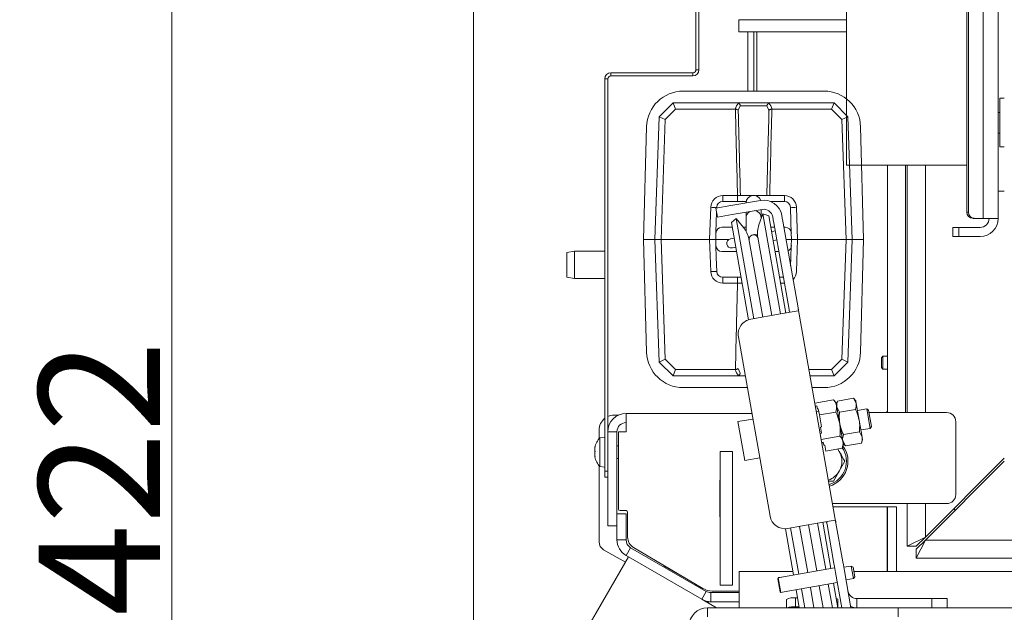
# Model space of a CAD drawing. Extents: x -3179 to -217, y 658 to 3308.
# Drawn here: x -3179 to -2854, y 1152 to 1347 of the extents above; entities that cross this region are included whole.
import ezdxf

# ---------------------------------------------------------------- set-up
doc = ezdxf.new("R2010")
doc.units = 0
doc.header["$LTSCALE"] = 5
doc.layers.add('SLD-0', color=7, linetype='Continuous')
doc.styles.add('STANDARD-BrunnerGroßer Text', font='arial.ttf')
doc.dimstyles.new('STANDARD-Brunner-IIGroßer Text', dxfattribs={"dimscale": 5, "dimtxt": 8, "dimasz": 5, "dimexe": 3.175, "dimexo": 0, "dimgap": 0.762, "dimtad": 1, "dimdec": 0, "dimrnd": 1e-08, "dimtxsty": 'STANDARD-BrunnerGroßer Text', "dimblk": 'Filled-1', "dimcen": 0.09, "dimdle": 10, "dimclrd": 7, "dimclre": 7, "dimclrt": 7, "dimadec": 1, "dimazin": 2, "dimtfac": 0.666667, "dimtdec": 0, "dimtmove": 0, "dimatfit": 3, "dimldrblk": 'Filled-1', "dimfxl": 1, "dimtolj": 1, "dimlwd": 15, "dimlwe": 15, "dimarcsym": 0})

# ---------------------------------------------------------------- blocks, each defined once
blk = doc.blocks.new('Filled-1')
at = {"color": 0}
for p, q in [((0, 0), (-1, 0.167)), ((-1, 0.167), (-1, -0.167)), ((-1, 0), (0, 0)), ((-1, -0.167), (0, 0))]:
    blk.add_line(p, q, dxfattribs=at)
at = {"color": 0, "flags": 128}
blk.add_lwpolyline([(-1, -0.167), (0, 0), (-1, 0.167), (-1, -0.167)], dxfattribs=at)
at = {"color": 0}
blk.add_solid([(-1, -0.167), (0, 0), (-1, 0.167), (-1, -0.167)], dxfattribs=at)
blk = doc.blocks.new('*D93')
at = {"layer": 'Defpoints', "color": 0}
for p in [(-3029.23, 1548.39), (-1754.53, 1141.8), (-1754.53, 673.96)]:
    blk.add_point(p, dxfattribs=at)
at = {"layer": 'SLD-0', "color": 7, "lineweight": 15}
for p, q in [((-3029.23, 1548.39), (-3029.23, 658.09)), ((-1754.53, 1141.8), (-1754.53, 658.09)), ((-3004.23, 673.96), (-1779.53, 673.96))]:
    blk.add_line(p, q, dxfattribs=at)
at = {"layer": 'SLD-0', "color": 7, "lineweight": 15, "xscale": 25, "yscale": 25, "zscale": 25, "rotation": 180}
blk.add_blockref('Filled-1', (-3029.23, 673.96), dxfattribs=at)
at = {"layer": 'SLD-0', "color": 7, "lineweight": 15, "xscale": 25, "yscale": 25, "zscale": 25}
blk.add_blockref('Filled-1', (-1754.53, 673.96), dxfattribs=at)
at = {"layer": 'SLD-0', "color": 7, "lineweight": 15, "insert": (-2405.15, 718.62), "char_height": 40, "attachment_point": 2, "style": 'STANDARD-BrunnerGroßer Text'}
blk.add_mtext('\\A1;1275', dxfattribs=at)
blk = doc.blocks.new('*D103')
at = {"color": 7, "lineweight": 15}
for p, q in [((-2906.38, 1398.14), (-3144.5, 1398.14)), ((-3128.62, 1373.14), (-3128.62, 1001.34)), ((-2896.88, 976.34), (-3144.5, 976.34))]:
    blk.add_line(p, q, dxfattribs=at)
at = {"layer": 'Defpoints', "color": 0}
for p in [(-2906.38, 1398.14), (-3128.62, 976.34), (-2896.88, 976.34)]:
    blk.add_point(p, dxfattribs=at)
at = {"color": 7, "lineweight": 15, "xscale": 25, "yscale": 25, "zscale": 25}
for p, rotation in [((-3128.62, 1398.14), 90), ((-3128.62, 976.34), 270)]:
    blk.add_blockref('Filled-1', p, dxfattribs=dict(at, rotation=rotation))
at = {"color": 7, "insert": (-3152.51, 1196.05), "char_height": 40, "attachment_point": 5, "rotation": 90, "style": 'STANDARD-BrunnerGroßer Text'}
blk.add_mtext('\\A1;422', dxfattribs=at)

msp = doc.modelspace()

# ---------------------------------------------------------------- linework, layer by layer
at = {"color": 7, "linetype": 'Continuous', "lineweight": 15}
for p, q in [((-2955.98, 1359.59), (-2955.98, 1330.59)), ((-2954.98, 1359.59), (-2954.98, 1330.59)), ((-2941.88, 1347.09), (-2941.88, 1343.09)), ((-2941.88, 1347.09), (-2919.88, 1347.09)), ((-2919.88, 1347.09), (-2906.38, 1347.09)), ((-2941.88, 1343.09), (-2919.88, 1343.09)), ((-2935.88, 1332.67), (-2935.88, 1343.09)), ((-2919.88, 1343.09), (-2906.38, 1343.09)), ((-2955.98, 1330.59), (-2954.98, 1330.59)), ((-2935.88, 1323.57), (-2935.88, 1332.67)), ((-2984.98, 1327.59), (-2985.98, 1327.59)), ((-2985.98, 1327.59), (-2985.98, 1198.34)), ((-2984.98, 1327.59), (-2984.98, 1198.34)), ((-2983.98, 1329.59), (-2983.98, 1328.59)), ((-2956.98, 1329.59), (-2983.98, 1329.59)), ((-2956.98, 1328.59), (-2983.98, 1328.59)), ((-2956.98, 1328.59), (-2956.98, 1329.59)), ((-2913.77, 1323.57), (-2960.17, 1323.57)), ((-2968.06, 1315.13), (-2963.47, 1319.72)), ((-2962.65, 1317.65), (-2966.09, 1314.2)), ((-2962.65, 1317.65), (-2963.47, 1319.72)), ((-2963.47, 1319.72), (-2963.47, 1319.72)), ((-2963.47, 1319.72), (-2942.45, 1319.72)), ((-2943.06, 1317.65), (-2962.65, 1317.65)), ((-2942.97, 1317.64), (-2943.06, 1317.65)), ((-2942.45, 1319.72), (-2931.5, 1319.72)), ((-2941.36, 1318.75), (-2942.04, 1317.25)), ((-2932.58, 1318.75), (-2941.36, 1318.75)), ((-2931.91, 1317.25), (-2932.58, 1318.75)), ((-2931.5, 1319.72), (-2910.47, 1319.72)), ((-2930.89, 1317.65), (-2930.97, 1317.64)), ((-2911.3, 1317.65), (-2930.89, 1317.65)), ((-2911.3, 1317.65), (-2910.47, 1319.72)), ((-2907.86, 1314.2), (-2911.3, 1317.65)), ((-2910.47, 1319.72), (-2910.47, 1319.72)), ((-2910.47, 1319.72), (-2905.89, 1315.13)), ((-2969.47, 1274.72), (-2968.06, 1315.13)), ((-2968.06, 1315.13), (-2968.06, 1315.13)), ((-2968.06, 1315.13), (-2966.09, 1314.2)), ((-2966.09, 1314.2), (-2967.47, 1274.72)), ((-2907.86, 1314.2), (-2905.89, 1315.13)), ((-2906.48, 1274.72), (-2907.86, 1314.2)), ((-2905.89, 1315.13), (-2905.88, 1315.13)), ((-2905.88, 1315.13), (-2904.47, 1274.72)), ((-2972.22, 1311.84), (-2973.22, 1274.72)), ((-2900.72, 1274.72), (-2901.73, 1311.84)), ((-2892.88, 1217.64), (-2892.88, 1299.14)), ((-2947.11, 1287.22), (-2947.11, 1289.15)), ((-2947.11, 1289.15), (-2942.27, 1289.15)), ((-2942.27, 1287.22), (-2942.27, 1289.15)), ((-2941.31, 1289.15), (-2937.56, 1289.15)), ((-2936.39, 1289.15), (-2932.64, 1289.15)), ((-2931.68, 1289.15), (-2926.84, 1289.15)), ((-2926.84, 1289.15), (-2926.84, 1287.22)), ((-2951.47, 1274.72), (-2951.1, 1285.29)), ((-2944.52, 1285.83), (-2949.44, 1284.96)), ((-2948.92, 1282), (-2949.44, 1284.96)), ((-2949.11, 1285.02), (-2949.1, 1285.29)), ((-2947.11, 1287.22), (-2939.42, 1287.22)), ((-2944.52, 1285.83), (-2934.67, 1287.56)), ((-2944, 1282.87), (-2934.15, 1284.61)), ((-2940.52, 1287.31), (-2939.52, 1287.22)), ((-2939.47, 1286.72), (-2939.47, 1286.72)), ((-2931.38, 1287.22), (-2926.84, 1287.22)), ((-2924.84, 1285.29), (-2924.68, 1280.65)), ((-2922.84, 1285.29), (-2922.47, 1274.72)), ((-2949.27, 1280.65), (-2949.17, 1283.42)), ((-2948.92, 1282), (-2944, 1282.87)), ((-2942.76, 1281.57), (-2944.29, 1280.28)), ((-2940.27, 1278.6), (-2942.76, 1281.57)), ((-2936.94, 1248.58), (-2942.76, 1281.57)), ((-2939.47, 1283.67), (-2939.47, 1281.72)), ((-2939.47, 1281.72), (-2939.47, 1277.47)), ((-2933.88, 1283.13), (-2935.2, 1279.5)), ((-2934.47, 1281.72), (-2934.47, 1284.55)), ((-2934.47, 1281.51), (-2934.47, 1281.72)), ((-2932, 1282.45), (-2933.88, 1283.13)), ((-2933.88, 1283.13), (-2928.06, 1250.14)), ((-2932, 1282.45), (-2926.36, 1250.44)), ((-2930.67, 1282.17), (-2930.5, 1281.17)), ((-2927.72, 1282.7), (-2927.54, 1281.7)), ((-2927.37, 1280.71), (-2927.54, 1281.7)), ((-2949.27, 1280.65), (-2949.4, 1276.79)), ((-2947.4, 1278.72), (-2944.01, 1278.72)), ((-2938.64, 1248.22), (-2944.29, 1280.28)), ((-2940.37, 1278.72), (-2939.47, 1278.72)), ((-2931.34, 1278.72), (-2930.06, 1278.72)), ((-2930.5, 1281.17), (-2930.32, 1280.19)), ((-2930.32, 1280.19), (-2925.28, 1251.61)), ((-2927.37, 1280.71), (-2922.33, 1252.13)), ((-2927.02, 1278.72), (-2926.54, 1278.72)), ((-2924.55, 1276.79), (-2924.68, 1280.65)), ((-2949.47, 1274.72), (-2949.4, 1276.79)), ((-2944.43, 1274.93), (-2944.62, 1274.89)), ((-2943.38, 1275.11), (-2944.43, 1274.93)), ((-2933.98, 1249.1), (-2938.52, 1274.85)), ((-2936.64, 1276.3), (-2937.23, 1276.19)), ((-2935.68, 1276.47), (-2936.64, 1276.3)), ((-2935.57, 1275.37), (-2931.02, 1249.62)), ((-2930.29, 1277.42), (-2931.09, 1277.28)), ((-2929.85, 1277.5), (-2930.29, 1277.42)), ((-2924.55, 1276.79), (-2924.47, 1274.72)), ((-2973.22, 1274.72), (-2972.22, 1237.59)), ((-2973.22, 1274.72), (-2969.47, 1274.72)), ((-2969.47, 1274.72), (-2967.47, 1274.72)), ((-2968.06, 1234.31), (-2969.47, 1274.72)), ((-2951.47, 1274.72), (-2967.47, 1274.72)), ((-2967.47, 1274.72), (-2966.09, 1235.24)), ((-2951.47, 1274.72), (-2949.47, 1274.72)), ((-2951.1, 1264.15), (-2951.47, 1274.72)), ((-2945.1, 1274.72), (-2949.47, 1274.72)), ((-2949.4, 1272.65), (-2949.47, 1274.72)), ((-2949.4, 1272.65), (-2949.27, 1268.79)), ((-2944.1, 1271.94), (-2943.9, 1271.97)), ((-2943.9, 1271.97), (-2942.86, 1272.16)), ((-2930.57, 1274.32), (-2929.77, 1274.46)), ((-2929.77, 1274.46), (-2929.33, 1274.54)), ((-2924.47, 1274.72), (-2926.31, 1274.72)), ((-2924.68, 1268.79), (-2924.55, 1272.65)), ((-2924.47, 1274.72), (-2924.55, 1272.65)), ((-2924.47, 1274.72), (-2922.47, 1274.72)), ((-2922.47, 1274.72), (-2922.84, 1264.15)), ((-2906.48, 1274.72), (-2922.47, 1274.72)), ((-2907.86, 1235.24), (-2906.48, 1274.72)), ((-2906.48, 1274.72), (-2904.47, 1274.72)), ((-2904.47, 1274.72), (-2905.88, 1234.31)), ((-2900.72, 1274.72), (-2904.47, 1274.72)), ((-2901.73, 1237.59), (-2900.72, 1274.72)), ((-2995.98, 1270.84), (-2998.48, 1270.4)), ((-2998.48, 1262.29), (-2998.48, 1270.4)), ((-2985.98, 1270.84), (-2995.98, 1270.84)), ((-2995.98, 1270.84), (-2995.98, 1261.84)), ((-2949.1, 1264.15), (-2949.27, 1268.79)), ((-2942.6, 1270.72), (-2947.4, 1270.72)), ((-2928.65, 1270.72), (-2929.88, 1270.72)), ((-2924.68, 1268.79), (-2924.78, 1266.02)), ((-2998.48, 1262.29), (-2995.98, 1261.84)), ((-2941.1, 1262.22), (-2947.11, 1262.22)), ((-2947.11, 1260.29), (-2947.11, 1262.22)), ((-2942.27, 1260.29), (-2942.27, 1262.22)), ((-2927.15, 1262.22), (-2928.44, 1262.22)), ((-2995.98, 1261.84), (-2985.98, 1261.84)), ((-2942.27, 1260.29), (-2947.11, 1260.29)), ((-2926.84, 1260.29), (-2928.09, 1260.29)), ((-2926.84, 1260.45), (-2926.84, 1260.29)), ((-2922.3, 1251.99), (-2922.33, 1252.13)), ((-2928.07, 1250.14), (-2937.92, 1248.4)), ((-2922.24, 1251.17), (-2928.07, 1250.14)), ((-2925.28, 1251.61), (-2925.26, 1251.47)), ((-2922.3, 1251.99), (-2909.83, 1181.26)), ((-2941.97, 1242.61), (-2931.56, 1183.52)), ((-2894.38, 1236.19), (-2894.88, 1235.69)), ((-2892.88, 1236.19), (-2894.38, 1236.19)), ((-2894.38, 1234.09), (-2894.38, 1236.19)), ((-2968.06, 1234.31), (-2966.09, 1235.24)), ((-2968.06, 1234.31), (-2968.06, 1234.31)), ((-2963.47, 1229.72), (-2968.06, 1234.31)), ((-2966.09, 1235.24), (-2962.65, 1231.79)), ((-2911.3, 1231.79), (-2907.86, 1235.24)), ((-2905.89, 1234.31), (-2910.47, 1229.72)), ((-2907.86, 1235.24), (-2905.89, 1234.31)), ((-2905.88, 1234.31), (-2905.89, 1234.31)), ((-2894.88, 1234.09), (-2894.88, 1235.69)), ((-2894.88, 1232.49), (-2894.88, 1234.09)), ((-2894.38, 1231.99), (-2894.38, 1234.09)), ((-2963.47, 1229.72), (-2962.65, 1231.79)), ((-2963.47, 1229.72), (-2963.47, 1229.72)), ((-2942.45, 1229.72), (-2963.47, 1229.72)), ((-2962.65, 1231.79), (-2943.06, 1231.79)), ((-2943.06, 1231.79), (-2942.97, 1231.8)), ((-2939.7, 1229.72), (-2942.45, 1229.72)), ((-2942.04, 1232.18), (-2941.36, 1230.68)), ((-2918.74, 1231.79), (-2911.3, 1231.79)), ((-2910.47, 1229.72), (-2918.38, 1229.72)), ((-2911.3, 1231.79), (-2910.47, 1229.72)), ((-2910.47, 1229.72), (-2910.47, 1229.72)), ((-2894.88, 1232.49), (-2894.38, 1231.99)), ((-2894.38, 1231.99), (-2892.88, 1231.99)), ((-2960.17, 1225.87), (-2939.02, 1225.87)), ((-2917.7, 1225.87), (-2913.77, 1225.87)), ((-2910.61, 1221.82), (-2916.79, 1220.73)), ((-2916.12, 1219.83), (-2916.62, 1219.74)), ((-2915.95, 1218.83), (-2916.12, 1219.83)), ((-2909.81, 1220.87), (-2910.61, 1221.82)), ((-2909.65, 1219.94), (-2909.81, 1220.87)), ((-2909.33, 1221.46), (-2909.72, 1220.37)), ((-2908.59, 1213.97), (-2909.65, 1219.94)), ((-2904.07, 1222.39), (-2909.33, 1221.46)), ((-2903.32, 1221.5), (-2904.07, 1222.39)), ((-2904.07, 1222.39), (-2903.17, 1220.64)), ((-2903.17, 1220.64), (-2903.32, 1221.5)), ((-2902.19, 1215.1), (-2903.17, 1220.64)), ((-2982.88, 1216.84), (-2981.38, 1216.84)), ((-2937.52, 1217.34), (-2978.98, 1217.34)), ((-2978.98, 1217.34), (-2978.98, 1211.34)), ((-2915.51, 1218.08), (-2916.3, 1217.94)), ((-2915.65, 1218.88), (-2915.95, 1218.83)), ((-2915.3, 1216.89), (-2915.65, 1218.88)), ((-2909.91, 1217.84), (-2915.3, 1216.89)), ((-2914.6, 1212.91), (-2915.3, 1216.89)), ((-2908.67, 1217.77), (-2909.57, 1219.52)), ((-2903.42, 1218.7), (-2908.67, 1217.77)), ((-2899.7, 1218.83), (-2902.75, 1218.29)), ((-2899.12, 1218.42), (-2899.7, 1218.83)), ((-2899.7, 1218.83), (-2898.58, 1212.45)), ((-2899.12, 1218.42), (-2898.17, 1213.03)), ((-2937.2, 1215.53), (-2942.12, 1214.66)), ((-2942.12, 1214.66), (-2939.87, 1201.86)), ((-2907.54, 1208), (-2908.59, 1213.97)), ((-2901.22, 1209.56), (-2902.19, 1215.1)), ((-2987.88, 1211.84), (-2987.88, 1209.05)), ((-2981.98, 1211.34), (-2984.98, 1211.34)), ((-2984.98, 1211.34), (-2984.98, 1180.34)), ((-2981.98, 1211.34), (-2981.98, 1184.26)), ((-2981.48, 1185.84), (-2981.48, 1211.34)), ((-2981.48, 1211.34), (-2978.98, 1211.34)), ((-2914.55, 1210.87), (-2915.04, 1210.78)), ((-2914.6, 1212.91), (-2914.9, 1212.86)), ((-2914.55, 1210.87), (-2914.9, 1212.86)), ((-2902.11, 1211.3), (-2907.37, 1210.38)), ((-2902.11, 1211.3), (-2901.22, 1209.56)), ((-2901.63, 1211.92), (-2898.58, 1212.45)), ((-2898.58, 1212.45), (-2898.17, 1213.03)), ((-2985.98, 1209.49), (-2987.62, 1209.35)), ((-2987.62, 1209.35), (-2987.62, 1208.99)), ((-2987.62, 1208.99), (-2987.62, 1199.84)), ((-2908.51, 1209.88), (-2914.69, 1208.79)), ((-2914.02, 1207.89), (-2914.51, 1207.8)), ((-2914.48, 1207.6), (-2913.99, 1207.69)), ((-2913.84, 1206.89), (-2914.02, 1207.89)), ((-2913.55, 1206.94), (-2913.84, 1206.89)), ((-2913.2, 1204.95), (-2913.55, 1206.94)), ((-2907.81, 1205.9), (-2907.38, 1207.08)), ((-2906.72, 1206.68), (-2907.62, 1208.43)), ((-2907.38, 1207.08), (-2907.54, 1208)), ((-2907.47, 1207.57), (-2906.72, 1206.68)), ((-2901.46, 1207.61), (-2906.72, 1206.68)), ((-2901.46, 1207.61), (-2901.06, 1208.7)), ((-2901.06, 1208.7), (-2901.22, 1209.56)), ((-2989.32, 1206.08), (-2989.32, 1206.08)), ((-2989.32, 1205.51), (-2989.32, 1205.51)), ((-2989.32, 1204.02), (-2989.32, 1204.02)), ((-2989.32, 1203.68), (-2989.32, 1203.68)), ((-2981.48, 1206.69), (-2981.98, 1206.69)), ((-2947.98, 1160.84), (-2947.98, 1204.84)), ((-2947.98, 1204.84), (-2943.98, 1204.84)), ((-2943.98, 1160.84), (-2943.98, 1204.84)), ((-2907.81, 1205.9), (-2913.2, 1204.95)), ((-2909.22, 1205.65), (-2908.75, 1204.84)), ((-2989.32, 1203.11), (-2989.32, 1203.11)), ((-2989.21, 1203.12), (-2989.31, 1203.12)), ((-2981.98, 1202.49), (-2981.48, 1202.49)), ((-2939.87, 1201.86), (-2934.94, 1202.73)), ((-2906.88, 1201.59), (-2908.75, 1198.34)), ((-2987.88, 1200.14), (-2987.88, 1175.08)), ((-2987.62, 1199.84), (-2985.98, 1199.69)), ((-2985.98, 1198.34), (-2984.98, 1198.34)), ((-2985.98, 1196.34), (-2985.98, 1198.34)), ((-2984.98, 1196.34), (-2985.98, 1196.34)), ((-2948.08, 1195.34), (-2947.98, 1195.34)), ((-2948.08, 1183.34), (-2948.08, 1195.34)), ((-2943.98, 1195.34), (-2943.88, 1195.34)), ((-2943.88, 1195.34), (-2943.88, 1183.34)), ((-2910.63, 1195.09), (-2912.27, 1195.09)), ((-2978.98, 1184.26), (-2981.98, 1184.26)), ((-2981.98, 1175.73), (-2981.98, 1184.26)), ((-2980.98, 1185.34), (-2978.98, 1185.34)), ((-2978.98, 1175.73), (-2978.98, 1184.26)), ((-2978.48, 1184.84), (-2978.48, 1176.63)), ((-2910.77, 1186.59), (-2889.88, 1186.59)), ((-2892.98, 1165.34), (-2892.98, 1186.59)), ((-2892.88, 1165.34), (-2892.88, 1186.59)), ((-2889.88, 1165.34), (-2889.88, 1186.59)), ((-2947.98, 1183.34), (-2948.08, 1183.34)), ((-2943.88, 1183.34), (-2943.98, 1183.34)), ((-2925.76, 1179.47), (-2915.91, 1181.2)), ((-2915.91, 1181.2), (-2910.09, 1182.23)), ((-2915.91, 1181.2), (-2913.23, 1166.02)), ((-2914.2, 1181.51), (-2911.53, 1166.32)), ((-2909.83, 1181.26), (-2907.57, 1168.46)), ((-2981.98, 1180.34), (-2984.98, 1180.34)), ((-2923.81, 1164.16), (-2926.5, 1179.39)), ((-2922.11, 1164.46), (-2924.78, 1179.64)), ((-2919.15, 1164.98), (-2921.82, 1180.16)), ((-2918.87, 1180.68), (-2916.19, 1165.5)), ((-2912.79, 1180.74), (-2910.53, 1167.94)), ((-2978.98, 1175.73), (-2981.98, 1175.73)), ((-2986.38, 1172.48), (-2979.21, 1168.34)), ((-2978.98, 1170.53), (-2977.48, 1173.13)), ((-2952.57, 1158.75), (-2977.48, 1173.13)), ((-2976.52, 1173.18), (-2953.69, 1159.68)), ((-2978.2, 1170.08), (-3003.2, 1126.78)), ((-2954.07, 1156.15), (-2978.98, 1170.53)), ((-2910.53, 1167.94), (-2910.36, 1166.95)), ((-2907.4, 1167.47), (-2907.57, 1168.46)), ((-2966.4, 1167.06), (-2966.54, 1166.81)), ((-2956.93, 1161.59), (-2966.4, 1167.06)), ((-2941.68, 1159.34), (-2941.68, 1165.34)), ((-2941.68, 1165.34), (-2924.02, 1165.34)), ((-2910.28, 1166.54), (-2927.73, 1163.47)), ((-2910.36, 1166.95), (-2910.01, 1164.98)), ((-2910.01, 1164.98), (-2907.96, 1153.34)), ((-2907.05, 1165.5), (-2907.4, 1167.47)), ((-2904.8, 1167.1), (-2907.26, 1166.67)), ((-2907.05, 1165.5), (-2904.91, 1153.34)), ((-2904.22, 1166.7), (-2904.8, 1167.1)), ((-2904.8, 1167.1), (-2904.07, 1162.97)), ((-2904.22, 1166.7), (-2903.66, 1163.55)), ((-2903.98, 1165.34), (-1879.78, 1165.34)), ((-2928.95, 1162.99), (-2928.94, 1162.92)), ((-2928.94, 1162.92), (-2928.84, 1163.19)), ((-2928.94, 1162.92), (-2928.17, 1158.57)), ((-2927.73, 1163.46), (-2928.85, 1163.26)), ((-2928.84, 1163.19), (-2927.72, 1163.39)), ((-2928.84, 1163.19), (-2927.99, 1158.35)), ((-2927.72, 1163.39), (-2927.73, 1163.47)), ((-2926.87, 1158.54), (-2909.42, 1161.62)), ((-2910.66, 1161.4), (-2909.24, 1153.34)), ((-2906.53, 1162.53), (-2904.07, 1162.97)), ((-2904.07, 1162.97), (-2903.66, 1163.55)), ((-2956.15, 1160.81), (-2956.01, 1161.05)), ((-2952.57, 1158.75), (-2954.07, 1156.15)), ((-2951.07, 1155.34), (-2951.07, 1158.34)), ((-2941.68, 1158.34), (-2951.07, 1158.34)), ((-2950.64, 1158.84), (-2941.68, 1158.84)), ((-2947.98, 1160.84), (-2943.98, 1160.84)), ((-2941.68, 1153.34), (-2941.68, 1159.34)), ((-2927.99, 1158.35), (-2928.17, 1158.57)), ((-2926.87, 1158.55), (-2927.99, 1158.35)), ((-2926.87, 1158.54), (-2926.87, 1158.55)), ((-2921.91, 1153.34), (-2922.96, 1159.34)), ((-2920.15, 1153.34), (-2921.24, 1159.53)), ((-2917.1, 1153.34), (-2918.28, 1160.06)), ((-2915.32, 1160.58), (-2914.05, 1153.34)), ((-2912.36, 1161.1), (-2911, 1153.34)), ((-2954.07, 1156.15), (-2949.22, 1153.34)), ((-2952.68, 1155.34), (-2951.07, 1155.34)), ((-2941.68, 1155.34), (-2951.07, 1155.34)), ((-2926.18, 1156.07), (-2926.18, 1153.34)), ((-2923.18, 1156.59), (-2922.48, 1156.59)), ((-2923.18, 1156.59), (-2923.18, 1153.64)), ((-2909.18, 1156.07), (-2909.18, 1153.34)), ((-2902.92, 1156.34), (-2902.92, 1153.34)), ((-2878.24, 1156.34), (-2902.92, 1156.34)), ((-2878.24, 1156.34), (-2878.24, 1153.34)), ((-2873.24, 1156.34), (-2878.24, 1156.34)), ((-2873.24, 1156.34), (-2873.24, 1153.34)), ((-2952.18, 1150.34), (-2952.18, 1153.34)), ((-2952.18, 1153.34), (-2889.38, 1153.34)), ((-2923.18, 1153.64), (-2921.96, 1153.64)), ((-2889.38, 1150.34), (-2889.38, 1153.34)), ((-2889.38, 1153.34), (-1894.38, 1153.34))]:
    msp.add_line(p, q, dxfattribs=at)
at = {"color": 5, "linetype": 'Continuous', "lineweight": 15}
for p, q in [((-2938.88, 1323.57), (-2938.88, 1343.09)), ((-2936.88, 1323.57), (-2936.88, 1343.09))]:
    msp.add_line(p, q, dxfattribs=at)
at = {"color": 8, "linetype": 'Continuous', "lineweight": 15}
for p, q in [((-2940.76, 1260.29), (-2941.31, 1260.29)), ((-2989.21, 1206.36), (-2989.23, 1206.36)), ((-2989.22, 1203.04), (-2989.23, 1203.04))]:
    msp.add_line(p, q, dxfattribs=at)
at = {"color": 7, "linetype": 'Continuous', "lineweight": 15, "flags": 128}
for points in [[(-2908.75, 1204.84), (-2909.22, 1205.55), (-2909.29, 1205.64)], [(-2909.77, 1156.38), (-2909.69, 1156.36), (-2909.41, 1156.27), (-2909.24, 1156.17), (-2909.18, 1156.07)], [(-2904.97, 1153.71), (-2903.96, 1153.44), (-2902.92, 1153.34)]]:
    msp.add_lwpolyline(points, dxfattribs=at)
at = {"color": 7, "linetype": 'Continuous', "lineweight": 15}
for centre, radius, start, end in [((-2956.98, 1330.59), 1, 270, 0), ((-2956.98, 1330.59), 2, 270, 0), ((-2983.98, 1327.59), 2, 90, 180), ((-2983.98, 1327.59), 1, 90, 180), ((-2960.17, 1311.52), 12.05, 90, 178.4482), ((-2913.77, 1311.52), 12.05, 1.5518, 90), ((-2947.11, 1285.15), 4, 90, 178), ((-2936.97, 1286.72), 2.5, 19.9537, 180), ((-2926.84, 1285.15), 4, 2, 90), ((-2950.1, 1299.63), 14.37, 266.0129, 273.9871), ((-2947.11, 1285.22), 2, 90, 178), ((-2933.63, 1281.65), 6, 10, 100), ((-2933.63, 1281.65), 3, 10, 100), ((-2926.84, 1285.22), 2, 2, 90), ((-2923.84, 1299.63), 14.37, 266.0129, 273.9871), ((-2936.97, 1281.72), 2.5, 119.5177, 180), ((-2936.97, 1281.72), 2.5, 0, 80.4823), ((-2947.4, 1276.72), 2, 90, 178), ((-2946.4, 1273.46), 8, 10, 40), ((-2927.69, 1276.76), 8, 160, 190), ((-2926.54, 1276.72), 2, 2, 90), ((-2944.36, 1273.42), 1.5, 100, 280), ((-2936.97, 1274.72), 1.5, 10, 190), ((-2947.4, 1272.72), 2, 182, 270), ((-2926.54, 1272.72), 2, 296.7621, 358), ((-2950.1, 1249.81), 14.37, 86.0129, 93.9871), ((-2947.11, 1264.29), 4, 182, 270), ((-2947.11, 1264.22), 2, 182, 270), ((-2926.84, 1264.29), 4, 315.6795, 358), ((-2937.05, 1243.48), 5, 100, 190), ((-2960.17, 1237.92), 12.05, 181.5518, 270), ((-2913.77, 1237.92), 12.05, 270, 358.4482), ((-2978.98, 1211.34), 6, 90, 180), ((-2982.88, 1211.84), 5, 90, 114.8346), ((-2893.88, 1218.34), 1, 315.573, 0), ((-2982.88, 1211.84), 5, 128.3161, 180), ((-2978.98, 1211.34), 3, 90, 180), ((-2982.48, 1204.59), 7, 137.1907, 167.2142), ((-2982.48, 1204.59), 7, 167.2142, 167.6276), ((-2914.38, 1201.59), 8, 286.8099, 33.9781), ((-2914.38, 1201.59), 8.5, 286.4076, 36.3925), ((-2914.38, 1201.59), 6.5, 330, 30), ((-2982.48, 1204.59), 7, 192.7596, 222.8093), ((-2914.38, 1201.59), 6.5, 288.3917, 330), ((-2980.98, 1185.84), 0.5, 180, 270), ((-2978.98, 1184.84), 0.5, 0, 90), ((-2926.63, 1184.39), 5, 190, 280), ((-2984.88, 1175.08), 3, 180, 240), ((-2975.98, 1175.73), 6, 180, 240), ((-2975.98, 1175.73), 3, 180, 240), ((-2974.48, 1176.63), 4, 180, 239.3913), ((-2950.64, 1164.84), 6, 239.3913, 270), ((-2951.07, 1161.34), 3, 240, 270), ((-2902.92, 1159.34), 3, 190, 270), ((-2951.07, 1161.34), 6, 240, 270), ((-2923.91, 1151.88), 4.77, 81.2205, 118.4816), ((-2952.18, 1147.34), 6, 90, 180), ((-2923.53, 1144.33), 9.32, 87.8267, 104.5653)]:
    msp.add_arc(centre, radius, start, end, dxfattribs=at)
for centre, start_param, end_param in [((-2936.97, 1315.66), 0.903981, 1.256146), ((-2936.97, 1315.66), 5.027039, 5.379204), ((-2936.97, 1233.77), 1.885447, 2.237612)]:
    msp.add_ellipse(centre, major_axis=(0, 6.41), ratio=0.99939, start_param=start_param, end_param=end_param, dxfattribs=at)
for points, knots in [([(-2942.27, 1289.15), (-2942.38, 1293.57), (-2942.6, 1301.83), (-2942.82, 1311.33), (-2942.94, 1316.4), (-2942.97, 1317.64)], [0, 0, 0, 0, 0.465456, 0.869777, 1, 1, 1, 1]), ([(-2942.04, 1317.25), (-2942.04, 1317.25), (-2942.06, 1317.28), (-2942.14, 1317.35), (-2942.32, 1317.46), (-2942.61, 1317.58), (-2942.85, 1317.62), (-2942.97, 1317.64)], [0, 0, 0, 0, 0.006101, 0.138726, 0.429584, 0.697277, 1, 1, 1, 1]), ([(-2942, 1319.62), (-2942.08, 1319.65), (-2942.22, 1319.71), (-2942.37, 1319.71), (-2942.45, 1319.72)], [0, 0, 0, 0, 0.530334, 1, 1, 1, 1]), ([(-2942.04, 1317.25), (-2942.01, 1316.14), (-2941.89, 1311.2), (-2941.65, 1301.83), (-2941.43, 1293.57), (-2941.31, 1289.15)], [0, 0, 0, 0, 0.118215, 0.528122, 1, 1, 1, 1]), ([(-2941.36, 1318.75), (-2941.36, 1318.75), (-2941.37, 1318.79), (-2941.41, 1318.93), (-2941.52, 1319.17), (-2941.74, 1319.45), (-2941.91, 1319.57), (-2942, 1319.62)], [0, 0, 0, 0, 0.006751, 0.092686, 0.404683, 0.702065, 1, 1, 1, 1]), ([(-2932.64, 1289.15), (-2932.62, 1289.73), (-2932.5, 1294.15), (-2932.25, 1303.52), (-2932.03, 1312.3), (-2931.91, 1317.25)], [0, 0, 0, 0, 0.061978, 0.471878, 1, 1, 1, 1]), ([(-2932.58, 1318.75), (-2932.58, 1318.75), (-2932.57, 1318.79), (-2932.53, 1318.94), (-2932.42, 1319.18), (-2932.21, 1319.45), (-2932.03, 1319.57), (-2931.94, 1319.62)], [0, 0, 0, 0, 0.006751, 0.096604, 0.408395, 0.703928, 1, 1, 1, 1]), ([(-2931.5, 1319.72), (-2931.58, 1319.71), (-2931.74, 1319.71), (-2931.88, 1319.65), (-2931.94, 1319.62)], [0, 0, 0, 0, 0.535009, 1, 1, 1, 1]), ([(-2931.91, 1317.25), (-2931.91, 1317.25), (-2931.88, 1317.28), (-2931.8, 1317.36), (-2931.6, 1317.47), (-2931.31, 1317.58), (-2931.09, 1317.62), (-2930.97, 1317.64)], [0, 0, 0, 0, 0.006099, 0.166893, 0.455265, 0.727322, 1, 1, 1, 1]), ([(-2930.97, 1317.64), (-2931.09, 1312.56), (-2931.31, 1303.65), (-2931.55, 1294.15), (-2931.66, 1289.73), (-2931.68, 1289.15)], [0, 0, 0, 0, 0.534544, 0.938865, 1, 1, 1, 1]), ([(-2942.27, 1289.15), (-2942.17, 1289.14), (-2941.97, 1289.13), (-2941.68, 1289.13), (-2941.43, 1289.13), (-2941.35, 1289.14), (-2941.31, 1289.15)], [0, 0, 0, 0, 0.218373, 0.478746, 0.739184, 1, 1, 1, 1]), ([(-2932.64, 1289.15), (-2932.61, 1289.14), (-2932.54, 1289.13), (-2932.31, 1289.13), (-2932.02, 1289.13), (-2931.79, 1289.14), (-2931.68, 1289.15)], [0, 0, 0, 0, 0.218373, 0.478746, 0.739184, 1, 1, 1, 1]), ([(-2942.97, 1231.8), (-2942.85, 1236.87), (-2942.64, 1245.79), (-2942.4, 1255.29), (-2942.28, 1259.71), (-2942.27, 1260.29)], [0, 0, 0, 0, 0.534544, 0.938865, 1, 1, 1, 1]), ([(-2941.31, 1260.29), (-2941.34, 1260.29), (-2941.41, 1260.3), (-2941.63, 1260.31), (-2941.93, 1260.3), (-2942.15, 1260.29), (-2942.27, 1260.29)], [0, 0, 0, 0, 0.218373, 0.478746, 0.739184, 1, 1, 1, 1]), ([(-2925.16, 1250.65), (-2925.15, 1250.66), (-2925.14, 1250.67), (-2925.14, 1250.76), (-2925.18, 1251.02), (-2925.23, 1251.28), (-2925.26, 1251.47)], [0, 0, 0, 0, 0.100258, 0.207555, 0.450296, 1, 1, 1, 1]), ([(-2922.24, 1251.17), (-2922.23, 1251.19), (-2922.19, 1251.22), (-2922.21, 1251.43), (-2922.25, 1251.69), (-2922.29, 1251.89), (-2922.3, 1251.99)], [0, 0, 0, 0, 0.286616, 0.547791, 0.781126, 1, 1, 1, 1]), ([(-2942.04, 1232.18), (-2942.04, 1232.18), (-2942.07, 1232.15), (-2942.15, 1232.08), (-2942.34, 1231.96), (-2942.64, 1231.85), (-2942.86, 1231.81), (-2942.97, 1231.8)], [0, 0, 0, 0, 0.006099, 0.166893, 0.455265, 0.727322, 1, 1, 1, 1]), ([(-2942.45, 1229.72), (-2942.36, 1229.72), (-2942.2, 1229.73), (-2942.07, 1229.78), (-2942, 1229.81)], [0, 0, 0, 0, 0.535009, 1, 1, 1, 1]), ([(-2941.36, 1230.68), (-2941.36, 1230.68), (-2941.37, 1230.65), (-2941.41, 1230.5), (-2941.52, 1230.26), (-2941.74, 1229.98), (-2941.92, 1229.87), (-2942, 1229.81)], [0, 0, 0, 0, 0.006751, 0.096604, 0.408395, 0.703928, 1, 1, 1, 1]), ([(-2910.61, 1221.82), (-2910.38, 1221.53), (-2909.92, 1220.94), (-2909.74, 1220.28), (-2909.65, 1219.94)], [0, 0, 0, 0, 0.495458, 1, 1, 1, 1]), ([(-2909.65, 1219.94), (-2909.64, 1219.9), (-2909.53, 1219.22), (-2909.73, 1218.51), (-2909.91, 1217.84)], [0, 0, 0, 0, 0.070218, 1, 1, 1, 1]), ([(-2909.57, 1219.52), (-2909.58, 1219.56), (-2909.68, 1220.19), (-2909.5, 1220.85), (-2909.33, 1221.46)], [0, 0, 0, 0, 0.070215, 1, 1, 1, 1]), ([(-2903.17, 1220.64), (-2903.16, 1220.6), (-2903.06, 1219.98), (-2903.25, 1219.31), (-2903.42, 1218.7)], [0, 0, 0, 0, 0.070215, 1, 1, 1, 1]), ([(-2909.91, 1217.84), (-2909.76, 1217.53), (-2909.17, 1216.3), (-2908.84, 1214.97), (-2908.59, 1213.97)], [0, 0, 0, 0, 0.252564, 1, 1, 1, 1]), ([(-2908.59, 1213.97), (-2908.69, 1214.92), (-2908.83, 1216.19), (-2908.7, 1217.45), (-2908.67, 1217.77)], [0, 0, 0, 0, 0.7474363, 1, 1, 1, 1]), ([(-2903.42, 1218.7), (-2903.28, 1218.41), (-2902.73, 1217.26), (-2902.42, 1216.03), (-2902.19, 1215.1)], [0, 0, 0, 0, 0.252564, 1, 1, 1, 1]), ([(-2907.37, 1210.38), (-2907.75, 1211.23), (-2908.28, 1212.4), (-2908.53, 1213.64), (-2908.59, 1213.97)], [0, 0, 0, 0, 0.735329, 1, 1, 1, 1]), ([(-2908.59, 1213.97), (-2908.54, 1213.61), (-2908.34, 1212.26), (-2908.44, 1210.89), (-2908.51, 1209.88)], [0, 0, 0, 0, 0.264672, 1, 1, 1, 1]), ([(-2902.19, 1215.1), (-2902.14, 1214.77), (-2901.95, 1213.51), (-2902.05, 1212.24), (-2902.11, 1211.3)], [0, 0, 0, 0, 0.264671, 1, 1, 1, 1]), ([(-2907.62, 1208.43), (-2907.62, 1208.47), (-2907.73, 1209.1), (-2907.54, 1209.76), (-2907.37, 1210.38)], [0, 0, 0, 0, 0.070215, 1, 1, 1, 1]), ([(-2908.51, 1209.88), (-2908.28, 1209.59), (-2907.82, 1209), (-2907.63, 1208.34), (-2907.54, 1208)], [0, 0, 0, 0, 0.495458, 1, 1, 1, 1]), ([(-2907.54, 1208), (-2907.53, 1207.96), (-2907.42, 1207.28), (-2907.62, 1206.57), (-2907.81, 1205.9)], [0, 0, 0, 0, 0.070218, 1, 1, 1, 1]), ([(-2901.22, 1209.56), (-2901.21, 1209.51), (-2901.11, 1208.89), (-2901.29, 1208.23), (-2901.46, 1207.61)], [0, 0, 0, 0, 0.0702148, 1, 1, 1, 1]), ([(-2989.32, 1206.08), (-2989.31, 1206.12), (-2989.3, 1206.18), (-2989.25, 1206.32), (-2989.23, 1206.36)], [0, 0, 0, 0, 0.687831, 1, 1, 1, 1]), ([(-2989.23, 1206.23), (-2989.27, 1206.06), (-2989.31, 1205.8), (-2989.32, 1205.58), (-2989.32, 1205.51)], [0, 0, 0, 0, 0.687947, 1, 1, 1, 1]), ([(-2989.32, 1205.51), (-2989.31, 1205.37), (-2989.3, 1205.17), (-2989.25, 1205.04), (-2989.23, 1205)], [0, 0, 0, 0, 0.6878291, 1, 1, 1, 1]), ([(-2989.23, 1204.67), (-2989.27, 1204.54), (-2989.31, 1204.35), (-2989.32, 1204.1), (-2989.32, 1204.02)], [0, 0, 0, 0, 0.687973, 1, 1, 1, 1]), ([(-2989.32, 1204.02), (-2989.31, 1203.84), (-2989.3, 1203.58), (-2989.25, 1203.32), (-2989.23, 1203.24)], [0, 0, 0, 0, 0.687868, 1, 1, 1, 1]), ([(-2989.26, 1203.1), (-2989.28, 1203.23), (-2989.31, 1203.44), (-2989.32, 1203.61), (-2989.32, 1203.68)], [0, 0, 0, 0, 0.6109415, 1, 1, 1, 1]), ([(-2989.23, 1204.52), (-2989.27, 1204.65), (-2989.31, 1204.8), (-2989.31, 1204.99), (-2989.31, 1205.02)], [0, 0, 0, 0, 0.86922, 1, 1, 1, 1]), ([(-2989.23, 1206.36), (-2989.23, 1206.37), (-2989.22, 1206.39), (-2989.21, 1206.39), (-2989.21, 1206.38), (-2989.21, 1206.34), (-2989.22, 1206.29), (-2989.23, 1206.25), (-2989.23, 1206.23)], [0, 0, 0, 0, 0.173551, 0.347889, 0.518434, 0.685848, 0.853527, 1, 1, 1, 1]), ([(-2989.23, 1205), (-2989.23, 1204.99), (-2989.22, 1204.96), (-2989.21, 1204.91), (-2989.21, 1204.84), (-2989.21, 1204.78), (-2989.22, 1204.72), (-2989.23, 1204.69), (-2989.23, 1204.67)], [0, 0, 0, 0, 0.173655, 0.347991, 0.518533, 0.685946, 0.853626, 1, 1, 1, 1]), ([(-2908.75, 1204.84), (-2908.71, 1204.77), (-2908.07, 1203.67), (-2907.45, 1202.59), (-2906.88, 1201.59)], [0, 0, 0, 0, 0.070215, 1, 1, 1, 1]), ([(-2989.23, 1203.04), (-2989.27, 1203.08), (-2989.31, 1203.14), (-2989.32, 1203.12), (-2989.32, 1203.11)], [0, 0, 0, 0, 0.687999, 1, 1, 1, 1]), ([(-2989.23, 1203.24), (-2989.23, 1203.21), (-2989.22, 1203.17), (-2989.21, 1203.11), (-2989.21, 1203.06), (-2989.21, 1203.03), (-2989.22, 1203.02), (-2989.23, 1203.03), (-2989.23, 1203.04)], [0, 0, 0, 0, 0.173602, 0.347939, 0.518483, 0.685896, 0.853576, 1, 1, 1, 1]), ([(-2908.75, 1198.34), (-2908.8, 1198.27), (-2909.43, 1197.17), (-2910.05, 1196.09), (-2910.63, 1195.09)], [0, 0, 0, 0, 0.0702148, 1, 1, 1, 1]), ([(-2912.79, 1180.74), (-2912.82, 1180.96), (-2912.88, 1181.28), (-2912.94, 1181.59), (-2912.98, 1181.7), (-2912.99, 1181.71), (-2913, 1181.72)], [0, 0, 0, 0, 0.548698, 0.793243, 0.900949, 1, 1, 1, 1]), ([(-2909.83, 1181.26), (-2909.85, 1181.37), (-2909.89, 1181.61), (-2909.94, 1181.87), (-2909.98, 1182.04), (-2910.02, 1182.15), (-2910.05, 1182.22), (-2910.08, 1182.23), (-2910.09, 1182.23)], [0, 0, 0, 0, 0.2180954, 0.4486695, 0.5786453, 0.7078162, 0.8507759, 1, 1, 1, 1])]:
    msp.add_open_spline(points, degree=3, knots=knots, dxfattribs=at)
at = {"layer": 'SLD-0', "color": 7, "linetype": 'Continuous', "lineweight": 18}
for p, q in [((-2866.75, 1512.64), (-2866.75, 1283.64)), ((-2866.23, 1512.64), (-2866.23, 1283.64)), ((-2861.34, 1514.64), (-2861.34, 1281.64)), ((-2856.38, 1514.64), (-2856.38, 1281.64)), ((-2906.38, 1299.14), (-2906.38, 1398.14)), ((-2854.38, 1321.19), (-2855.88, 1321.19)), ((-2855.88, 1309.19), (-2855.88, 1321.19)), ((-2855.88, 1316.54), (-2856.38, 1316.54)), ((-2856.38, 1309.74), (-2855.88, 1309.74)), ((-2855.88, 1305.19), (-2855.88, 1309.19)), ((-2855.88, 1305.19), (-2854.38, 1305.19)), ((-2906.38, 1299.14), (-2866.75, 1299.14)), ((-2886.88, 1217.64), (-2886.88, 1299.14)), ((-2886.38, 1217.64), (-2886.38, 1299.14)), ((-2880.38, 1217.64), (-2880.38, 1299.14)), ((-2856.38, 1290.64), (-2854.38, 1290.64)), ((-2866.75, 1283.64), (-2866.23, 1283.64)), ((-2864.26, 1281.64), (-2864.78, 1281.64)), ((-2861.34, 1281.64), (-2864.26, 1281.64)), ((-2861.34, 1281.64), (-2856.38, 1281.64)), ((-2871.38, 1275.64), (-2871.38, 1278.64)), ((-2871.38, 1278.64), (-2869.38, 1278.64)), ((-2869.38, 1278.64), (-2869.38, 1275.64)), ((-2862.38, 1278.64), (-2869.38, 1278.64)), ((-2869.38, 1275.64), (-2871.38, 1275.64)), ((-2862.38, 1275.64), (-2869.38, 1275.64)), ((-2873.38, 1217.64), (-2898.99, 1217.64)), ((-2870.38, 1190.64), (-2870.38, 1214.64)), ((-2854.38, 1202.64), (-2880.38, 1176.64)), ((-2880.38, 1175.64), (-2854.38, 1201.64)), ((-2910.96, 1187.64), (-2873.38, 1187.64)), ((-2886.38, 1173.64), (-2886.38, 1187.64)), ((-2880.38, 1176.64), (-2880.38, 1187.64)), ((-2871.01, 1186.01), (-2870.52, 1185.5)), ((-2880.38, 1176.64), (-2886.38, 1173.64)), ((-2880.38, 1176.64), (-2883.38, 1173.64)), ((-2883.38, 1169.64), (-2880.38, 1175.64)), ((-2883.38, 1172.64), (-2880.38, 1175.64)), ((-2880.38, 1175.64), (-1904.38, 1175.64)), ((-2883.38, 1173.64), (-2886.38, 1173.64)), ((-2883.38, 1172.64), (-2883.38, 1169.64)), ((-1901.38, 1169.64), (-2883.38, 1169.64))]:
    msp.add_line(p, q, dxfattribs=at)
for centre, radius, start, end in [((-2864.76, 1283.63), 1.98, 179.5648, 269.5581), ((-2864.24, 1283.63), 1.98, 179.5648, 269.5581), ((-2862.38, 1281.64), 3, 270, 0), ((-2862.38, 1281.64), 6, 270, 0), ((-2873.38, 1214.64), 3, 360, 90), ((-2873.38, 1190.64), 3, 270, 0)]:
    msp.add_arc(centre, radius, start, end, dxfattribs=at)

# ---------------------------------------------------------------- dimensions: what is measured, and where the dimension line sits
at = {"color": 7}
dim = msp.add_linear_dim(base=(-3128.62, 976.34), p1=(-2906.38, 1398.14), p2=(-2896.88, 976.34), angle=90, dimstyle='STANDARD-Brunner-IIGroßer Text', dxfattribs=at)
dim.commit()
dim.dimension.update_dxf_attribs({"geometry": '*D103', "text_midpoint": (-3128.62, 1196.05), "dimtype": 160})
at = {"layer": 'SLD-0', "lineweight": 15}
dim = msp.add_linear_dim(base=(-1754.53, 673.96), p1=(-3029.23, 1548.39), p2=(-1754.53, 1141.8), dimstyle='STANDARD-Brunner-IIGroßer Text', override={"dimtxsty": 'STANDARD-BrunnerGroßer Text'}, dxfattribs=at)
dim.commit()
dim.dimension.update_dxf_attribs({"geometry": '*D93', "text_midpoint": (-2405.15, 673.96), "dimtype": 160})

doc.saveas('drawing.dxf')
